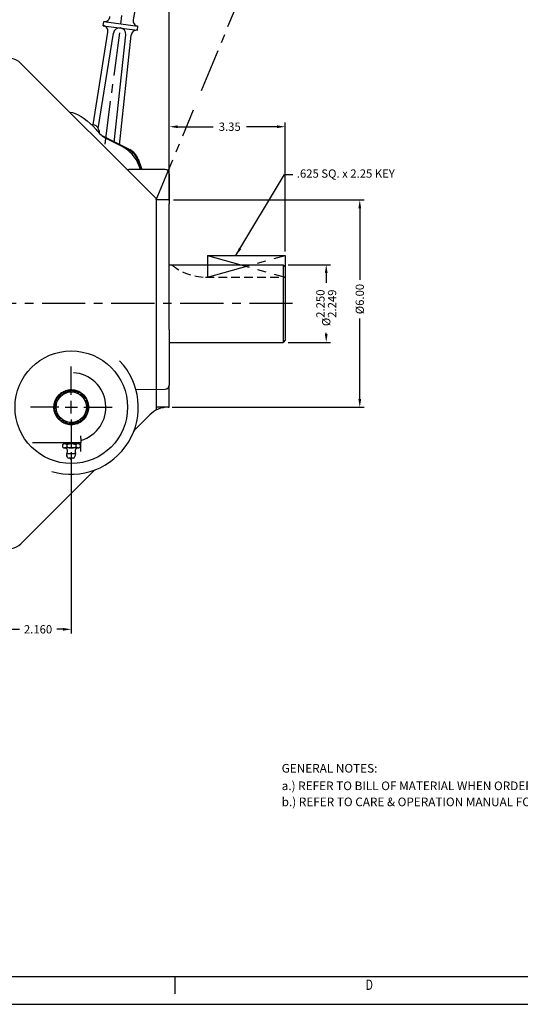
# Model space of a CAD drawing. Units: inches. Extents: x 0 to 68, y 0 to 44.
# Drawn here: x 19.3 to 33.8, y 0 to 28.5 of the extents above; entities that cross this region are included whole.
import ezdxf

# ---------------------------------------------------------------- set-up
doc = ezdxf.new("R2010")
doc.units = ezdxf.units.IN
doc.header["$MEASUREMENT"] = 0
doc.linetypes.add('CENTER', pattern=[2, 1.25, -0.25, 0.25, -0.25])
doc.linetypes.add('HIDDEN', pattern=[0.375, 0.25, -0.125])
for name, color, linetype in [('001-MAT', 4, 'Continuous'), ('CENTER', 2, 'CENTER'), ('DIM', 2, 'Continuous'), ('HIDDEN', 2, 'HIDDEN'), ('OBJECT', 1, 'Continuous')]:
    doc.layers.add(name, color=color, linetype=linetype)
doc.dimstyles.get("Standard").update_dxf_attribs({"dimtxt": 0.12, "dimasz": 0.12, "dimexe": 0.12, "dimexo": 0.06, "dimgap": 0.06, "dimtad": 0, "dimtih": 1, "dimtoh": 1, "dimdec": 8, "dimzin": 0, "dimdsep": 46, "dimtxsty": 'Standard', "dimcen": -0.06, "dimclrd": 256, "dimclre": 256, "dimclrt": 256, "dimadec": 8, "dimazin": 0, "dimtfac": 1, "dimtdec": 8, "dimtofl": 0, "dimtmove": 0, "dimatfit": 3, "dimfxl": 0, "dimtolj": 1, "dimtzin": 0, "dimlwd": 25, "dimlwe": 25, "dimarcsym": 0})

# ---------------------------------------------------------------- blocks, each defined once
blk = doc.blocks.new('*D1')
at = {"layer": 'Defpoints', "color": 0}
for p in [(22.814, 32.808), (26.763, 31.749), (23.886, 31.338), (21.903, 25.884), (23.536, 23.959)]:
    blk.add_point(p, dxfattribs=at)
at = {"layer": 'DIM', "lineweight": 25}
for start, end in [(76.0926, 81.5449), (68.4551, 73.1205)]:
    blk.add_arc((20.77, 17.281), 14.398, start, end, dxfattribs=at)
at = {"layer": 'DIM'}
for points in [[(22.882, 31.483), (22.893, 31.562), (22.649, 31.556)], [(26.072, 30.71), (26.042, 30.636), (26.28, 30.583)]]:
    blk.add_solid(points, dxfattribs=at)
at = {"layer": 'DIM', "insert": (24.591, 31.163), "char_height": 0.24, "attachment_point": 5}
blk.add_mtext('\\A1;15°', dxfattribs=at)
blk = doc.blocks.new('*D15')
at = {"layer": 'Defpoints', "color": 0}
for p in [(20.797, 16.101), (18.637, 12.341), (20.797, 10.853)]:
    blk.add_point(p, dxfattribs=at)
at = {"layer": 'DIM', "lineweight": 25}
for p, q in [((20.797, 15.981), (20.797, 10.728)), ((18.637, 12.221), (18.637, 10.728)), ((18.877, 10.853), (19.294, 10.853)), ((20.557, 10.853), (20.374, 10.853))]:
    blk.add_line(p, q, dxfattribs=at)
at = {"layer": 'DIM'}
for points in [[(18.877, 10.893), (18.877, 10.813), (18.637, 10.853)], [(20.557, 10.893), (20.557, 10.813), (20.797, 10.853)]]:
    blk.add_solid(points, dxfattribs=at)
at = {"layer": 'DIM', "insert": (19.834, 10.853), "char_height": 0.24, "attachment_point": 5}
blk.add_mtext('\\A1;2.160', dxfattribs=at)
blk = doc.blocks.new('*D17')
at = {"layer": 'Defpoints', "color": 0}
for p in [(23.634, 35.752), (18.637, 28.221), (23.634, 23.144)]:
    blk.add_point(p, dxfattribs=at)
at = {"layer": 'DIM', "lineweight": 25}
for p, q in [((18.637, 28.341), (18.637, 35.877)), ((18.877, 35.752), (20.527, 35.752)), ((23.394, 35.752), (21.407, 35.752)), ((23.634, 23.264), (23.634, 35.877))]:
    blk.add_line(p, q, dxfattribs=at)
at = {"layer": 'DIM'}
for points in [[(18.877, 35.792), (18.877, 35.712), (18.637, 35.752)], [(23.394, 35.792), (23.394, 35.712), (23.634, 35.752)]]:
    blk.add_solid(points, dxfattribs=at)
at = {"layer": 'DIM', "insert": (20.967, 35.752), "char_height": 0.24, "attachment_point": 5}
blk.add_mtext('\\A1;5.00', dxfattribs=at)
blk = doc.blocks.new('*D9')
at = {"layer": 'Defpoints', "color": 0}
for p in [(19.017, 29.607), (18.637, 28.221), (19.017, 28.221)]:
    blk.add_point(p, dxfattribs=at)
at = {"layer": 'DIM', "lineweight": 25}
for p, q in [((18.637, 28.341), (18.637, 29.732)), ((19.017, 28.341), (19.017, 29.732)), ((18.397, 29.607), (18.157, 29.607)), ((19.257, 29.607), (19.842, 29.607))]:
    blk.add_line(p, q, dxfattribs=at)
at = {"layer": 'DIM'}
for points in [[(18.397, 29.647), (18.397, 29.567), (18.637, 29.607)], [(19.257, 29.647), (19.257, 29.567), (19.017, 29.607)]]:
    blk.add_solid(points, dxfattribs=at)
at = {"layer": 'DIM', "insert": (20.202, 29.607), "char_height": 0.24, "attachment_point": 5}
blk.add_mtext('\\A1;.38', dxfattribs=at)
blk = doc.blocks.new('*D21')
at = {"layer": 'Defpoints', "color": 0}
for p in [(23.634, 23.281), (29.148, 23.281), (23.6, 17.281)]:
    blk.add_point(p, dxfattribs=at)
at = {"layer": 'DIM', "lineweight": 25}
for p, q in [((23.754, 23.281), (29.273, 23.281)), ((29.148, 23.041), (29.148, 20.971)), ((29.148, 17.521), (29.148, 19.851)), ((23.72, 17.281), (29.273, 17.281))]:
    blk.add_line(p, q, dxfattribs=at)
at = {"layer": 'DIM'}
for points in [[(29.108, 23.041), (29.188, 23.041), (29.148, 23.281)], [(29.108, 17.521), (29.188, 17.521), (29.148, 17.281)]]:
    blk.add_solid(points, dxfattribs=at)
at = {"layer": 'DIM', "insert": (29.148, 20.411), "char_height": 0.24, "attachment_point": 5, "rotation": 90}
blk.add_mtext('\\A1;%%c6.00', dxfattribs=at)
blk = doc.blocks.new('*D22')
at = {"layer": 'Defpoints', "color": 0}
for p in [(26.957, 21.406), (26.957, 19.157), (28.177, 19.157)]:
    blk.add_point(p, dxfattribs=at)
at = {"layer": 'DIM', "lineweight": 25}
for p, q in [((27.077, 21.406), (28.302, 21.406)), ((28.177, 21.166), (28.177, 20.877)), ((28.177, 19.397), (28.177, 19.437)), ((27.077, 19.157), (28.302, 19.157))]:
    blk.add_line(p, q, dxfattribs=at)
at = {"layer": 'DIM'}
for points in [[(28.137, 21.166), (28.217, 21.166), (28.177, 21.406)], [(28.137, 19.397), (28.217, 19.397), (28.177, 19.157)]]:
    blk.add_solid(points, dxfattribs=at)
at = {"layer": 'DIM', "insert": (28.177, 20.157), "char_height": 0.24, "attachment_point": 5, "rotation": 90}
blk.add_mtext('\\A1;%%c\\S2.250^ 2.249;', dxfattribs=at)
blk = doc.blocks.new('*D25')
at = {"layer": 'Defpoints', "color": 0}
for p in [(26.989, 25.399), (23.634, 23.144), (26.989, 21.671)]:
    blk.add_point(p, dxfattribs=at)
at = {"layer": 'DIM', "lineweight": 25}
for p, q in [((23.634, 23.264), (23.634, 25.524)), ((23.874, 25.399), (24.904, 25.399)), ((26.749, 25.399), (25.864, 25.399)), ((26.989, 21.791), (26.989, 25.524))]:
    blk.add_line(p, q, dxfattribs=at)
at = {"layer": 'DIM'}
for points in [[(23.874, 25.439), (23.874, 25.359), (23.634, 25.399)], [(26.749, 25.439), (26.749, 25.359), (26.989, 25.399)]]:
    blk.add_solid(points, dxfattribs=at)
at = {"layer": 'DIM', "insert": (25.384, 25.399), "char_height": 0.24, "attachment_point": 5}
blk.add_mtext('\\A1;3.35', dxfattribs=at)
blk = doc.blocks.new('*D27')
at = {"layer": 'Defpoints', "color": 0}
for p in [(19.881, 26.774), (19.881, 26.773), (22.794, 23.861), (22.795, 23.86), (22.838, 23.835)]:
    blk.add_point(p, dxfattribs=at)

msp = doc.modelspace()

# ---------------------------------------------------------------- linework, layer by layer
at = {"layer": '001-MAT', "color": 4, "linetype": 'Continuous'}
msp.add_line((23.80079996, 0.29993336), (23.80079996, 0.79993336), dxfattribs=at)
at = {"layer": '001-MAT', "color": 1}
msp.add_lwpolyline([(0, 0), (68, 0), (68, 44), (0, 44)], close=True, dxfattribs=at)
at = {"layer": '001-MAT'}
msp.add_lwpolyline([(0.79999996, 0.80000001), (67.19999996, 0.80000001), (67.19999996, 43.20000001), (0.79999996, 43.20000001)], close=True, dxfattribs=at)
at = {"layer": 'CENTER'}
for p, q in [((21.77261651, 24.89611835), (22.8141755, 32.80754435)), ((24.56684965, 26.44747692), (26.76300266, 31.7494593)), ((23.25593463, 23.28264808), (24.33428646, 25.88601971)), ((24.73913524, 21.67109333), (26.98913524, 21.04609335)), ((24.73913524, 21.04609335), (26.98913524, 21.67109333)), ((27.20173071, 20.28134336), (14.48782166, 20.28134336)), ((20.79680809, 17.64134213), (20.79680809, 18.46134301)), ((20.79680809, 17.10134155), (20.79680809, 17.46134193)), ((20.4368077, 17.28134174), (19.61680681, 17.28134174)), ((20.61680789, 17.28134174), (20.97680828, 17.28134174)), ((21.15680848, 17.28134174), (21.97680936, 17.28134174)), ((20.79680809, 16.92134135), (20.79680809, 16.10134047))]:
    msp.add_line(p, q, dxfattribs=at)
at = {"layer": 'HIDDEN'}
msp.add_line((24.67913524, 21.04609335), (26.98913524, 21.04609335), dxfattribs=at)
msp.add_arc((24.67913524, 22.54609332), 1.49999997, 229.464198024, 270, dxfattribs=at)
at = {"layer": 'OBJECT'}
for p, q in [((23.24852878, 32.27613419), (22.5896846, 28.49645956)), ((21.71931518, 28.32190541), (21.73497833, 28.44087886)), ((21.71931518, 28.32190541), (22.71076057, 28.19137915)), ((21.73497833, 28.44087886), (22.72642373, 28.3103526)), ((22.71076057, 28.19137915), (22.72642373, 28.3103526)), ((22.71076057, 28.19137915), (22.72642373, 28.3103526)), ((21.43383647, 25.45644182), (21.85648055, 28.13836715)), ((21.57883792, 25.3487368), (22.01400059, 28.11009987)), ((22.04105283, 24.94425874), (22.37129702, 28.0630609)), ((22.19385731, 24.8678565), (22.5307658, 28.04959581)), ((23.28896686, 23.28134336), (19.33769013, 27.2326201)), ((21.69839516, 25.13160368), (22.49002856, 24.73578697)), ((22.26837659, 24.83059686), (21.80643617, 25.06156707)), ((22.34869858, 24.78355721), (22.46709275, 24.72436013)), ((22.79627388, 24.15634175), (22.75524206, 24.2874635)), ((23.51431034, 24.15634175), (22.46367409, 24.15634175)), ((23.63431034, 24.03634175), (23.63431034, 24.00045084)), ((23.63431034, 24.00045084), (23.63431034, 23.8716934)), ((23.63431034, 23.8716934), (23.63431034, 23.33707408)), ((23.25593463, 23.28264808), (23.25593463, 17.19795591)), ((23.63431034, 23.28134336), (23.25593463, 23.28134336)), ((23.63431034, 23.33707408), (23.63431034, 23.17114701)), ((23.63431034, 19.5341276), (23.63431034, 23.17114701)), ((24.73913524, 21.67109333), (26.98913524, 21.67109333)), ((24.73913524, 21.67109333), (24.73913524, 21.04609335)), ((26.98913524, 21.67109333), (26.98913524, 21.04609335)), ((23.63430913, 21.40609334), (26.92663524, 21.40609334)), ((26.92663524, 21.40609334), (26.92663524, 19.15659338)), ((26.92663524, 21.40609334), (26.98913524, 21.34359334)), ((26.98913524, 21.34359334), (26.98913524, 19.21909338)), ((23.63431034, 19.5341276), (23.63431034, 19.2990716)), ((23.63430913, 19.15659338), (26.92663524, 19.15659338)), ((23.63431034, 19.2990716), (23.63431034, 19.03176194)), ((26.98913524, 19.21909338), (26.92663524, 19.15659338)), ((23.63431034, 19.03176194), (23.63431034, 18.87032865)), ((23.63431034, 18.87032865), (23.63431034, 17.97324578)), ((23.63431034, 17.97324578), (23.63431034, 17.92315323)), ((20.48698924, 17.67378572), (20.53194208, 17.66629888)), ((20.53194208, 17.66629888), (20.54096017, 17.71092509)), ((20.58380356, 17.73370178), (20.55833403, 17.66295747)), ((20.55984327, 17.72162309), (20.60281309, 17.70644402)), ((20.58380356, 17.73370178), (20.65450235, 17.70824865)), ((20.60281309, 17.70644402), (20.61944344, 17.74882628)), ((20.63989735, 17.75608275), (20.67957855, 17.73367264)), ((20.70299285, 17.77246213), (20.66073011, 17.71027439)), ((20.67957855, 17.73367264), (20.70331585, 17.77252319)), ((20.70299285, 17.77246213), (20.76514057, 17.73022659)), ((20.72471908, 17.77611764), (20.75957731, 17.75638504)), ((20.75957731, 17.75638504), (20.79002897, 17.7812958)), ((20.76367455, 17.7827482), (20.76328107, 17.78021643)), ((20.82807691, 17.78036358), (20.77167646, 17.7306399)), ((20.81173121, 17.78111901), (20.84135464, 17.74648862)), ((20.82807691, 17.78036358), (20.87776859, 17.72399944)), ((20.84135464, 17.74648862), (20.87694807, 17.77487756)), ((20.95119623, 17.75690966), (20.88420193, 17.72277436)), ((20.8982899, 17.7709349), (20.92144979, 17.73168657)), ((20.92144979, 17.73168657), (20.96143216, 17.75346349)), ((20.95119623, 17.75690966), (20.98530956, 17.68995847)), ((20.98176513, 17.74587476), (20.99775776, 17.70320102)), ((20.98176513, 17.74587476), (20.98176513, 17.74587476)), ((21.06461477, 17.70357405), (20.99123612, 17.68717198)), ((20.99775776, 17.70320102), (21.04091424, 17.71770423)), ((21.05962053, 17.70670001), (21.06795998, 17.66189749)), ((21.06461477, 17.70357405), (21.08100629, 17.63024262)), ((21.06795998, 17.66189749), (21.11297927, 17.66868632)), ((22.66784219, 17.79401273), (23.51431034, 17.80315323)), ((23.63431034, 17.28134176), (23.63431034, 17.92315323)), ((20.30073433, 17.3438827), (20.36010743, 17.38993719)), ((20.30721498, 17.38282355), (20.34646327, 17.40598341)), ((20.34646327, 17.40598341), (20.32468636, 17.44596579)), ((20.33187271, 17.46528638), (20.40083377, 17.4951285)), ((20.33187271, 17.46528638), (20.36173404, 17.39628091)), ((20.33227513, 17.46629876), (20.37494882, 17.48229139)), ((20.37494882, 17.48229139), (20.36044562, 17.52544786)), ((20.37144987, 17.54415416), (20.41625236, 17.55249361)), ((20.39222468, 17.57513215), (20.46644064, 17.58688681)), ((20.39222468, 17.57513215), (20.4039869, 17.5008684)), ((20.41625236, 17.55249361), (20.40946353, 17.59751289)), ((20.42354891, 17.61402413), (20.46911888, 17.61445701)), ((20.46911888, 17.61445701), (20.47025071, 17.65997122)), ((20.47799812, 17.66651799), (20.47092216, 17.59166222)), ((20.47799812, 17.66651799), (20.55280571, 17.65944659)), ((21.16120604, 17.62370803), (21.08605368, 17.62606979)), ((21.12949051, 17.65460096), (21.12992339, 17.60903097)), ((21.12992339, 17.60903097), (21.1754376, 17.60789914)), ((21.16120604, 17.62370803), (21.1588458, 17.54860404)), ((21.23490084, 17.52232988), (21.16269687, 17.54330707)), ((21.1892521, 17.59116062), (21.18176526, 17.54620777)), ((21.18176526, 17.54620777), (21.22639146, 17.53718968)), ((21.23490084, 17.52232988), (21.21393715, 17.45017238)), ((21.28106866, 17.40580956), (21.21634993, 17.44408411)), ((21.23708947, 17.51830659), (21.2219104, 17.47533676)), ((21.2219104, 17.47533676), (21.26429265, 17.45870641)), ((21.28106866, 17.40580956), (21.24281874, 17.34113248)), ((21.27154913, 17.43825251), (21.24913902, 17.3985713)), ((21.24913902, 17.3985713), (21.28798957, 17.374834)), ((20.33099243, 17.24443959), (20.29685405, 17.27456259)), ((20.29703087, 17.29626486), (20.33166122, 17.32588826)), ((20.30073433, 17.3438827), (20.34681849, 17.28447137)), ((20.3007661, 17.21854933), (20.34682059, 17.27792243)), ((20.3007661, 17.21854933), (20.36017743, 17.17246518)), ((20.30203224, 17.20925274), (20.33099243, 17.24443959)), ((20.33166122, 17.32588826), (20.30327229, 17.3614817)), ((20.3444772, 17.16411217), (20.30562666, 17.18784947)), ((20.32206713, 17.12443101), (20.3444772, 17.16411217)), ((20.37170583, 17.08734672), (20.32932357, 17.10397706)), ((20.33196601, 17.09716145), (20.36180813, 17.16612251)), ((21.23502294, 17.0405757), (21.21404575, 17.11277966)), ((21.28113169, 17.15711941), (21.21645461, 17.11886949)), ((21.28113169, 17.15711941), (21.24285714, 17.22183814)), ((21.29680861, 17.28146846), (21.24364164, 17.33463544)), ((21.29680861, 17.28146846), (21.24367585, 17.2283357)), ((21.28640126, 17.17985994), (21.24715295, 17.15670006)), ((21.24715295, 17.15670006), (21.26892986, 17.11671769)), ((21.29658538, 17.26641863), (21.261955, 17.23679521)), ((21.261955, 17.23679521), (21.29034394, 17.20120178)), ((21.29158401, 17.35343076), (21.2626238, 17.31824388)), ((21.2626238, 17.31824388), (21.29676218, 17.28812088)), ((23.63431034, 17.28134336), (23.25593463, 17.28134336)), ((23.59962864, 17.28134176), (23.63431034, 17.28134176)), ((20.33196601, 17.09716145), (20.40097148, 17.06730011)), ((20.35652677, 17.04437693), (20.37170583, 17.08734672)), ((20.41185097, 17.0164757), (20.36722476, 17.02549379)), ((20.39237365, 16.98734628), (20.40412831, 17.06156224)), ((20.39237365, 16.98734628), (20.46663741, 16.97558406)), ((20.40436414, 16.97152291), (20.41185097, 17.0164757)), ((20.46369284, 16.9536525), (20.41817863, 16.95478433)), ((20.46412572, 16.90808258), (20.46369284, 16.9536525)), ((20.4781934, 16.89600394), (20.471122, 16.97081153)), ((20.4781934, 16.89600394), (20.55304917, 16.90307989)), ((20.52565624, 16.90078598), (20.48063696, 16.89399715)), ((20.53399569, 16.85598353), (20.52565624, 16.90078598)), ((20.59585846, 16.85948245), (20.55270199, 16.84497924)), ((20.58403288, 16.82887378), (20.55857975, 16.89957257)), ((20.58403288, 16.82887378), (20.6547772, 16.8543433)), ((20.61185108, 16.81680878), (20.59585846, 16.85948245)), ((20.67216644, 16.8309969), (20.63218406, 16.80921999)), ((20.70324181, 16.79017385), (20.66100626, 16.85232158)), ((20.69532629, 16.79174862), (20.67216644, 16.8309969)), ((20.70324181, 16.79017385), (20.76542955, 16.8324366)), ((20.75226159, 16.81619485), (20.71666815, 16.78780591)), ((20.78188498, 16.78156451), (20.75226159, 16.81619485)), ((20.82832985, 16.78233581), (20.77196571, 16.83202749)), ((20.83371026, 16.81552605), (20.80358726, 16.78138767)), ((20.82832985, 16.78233581), (20.87805354, 16.83873626)), ((20.8688971, 16.78656587), (20.83371026, 16.81552605)), ((20.95143727, 16.80585214), (20.88448608, 16.83996548)), ((20.91403767, 16.82901083), (20.89030038, 16.79016028)), ((20.95371884, 16.80660075), (20.91403767, 16.82901083)), ((20.95143727, 16.80585214), (20.98557257, 16.87284644)), ((20.99080313, 16.85623945), (20.97417279, 16.81385719)), ((21.03377293, 16.84106039), (20.99080313, 16.85623945)), ((21.06482876, 16.85924524), (20.99149733, 16.87563675)), ((21.06167415, 16.89638459), (21.05265606, 16.85175839)), ((21.10662696, 16.88889776), (21.06167415, 16.89638459)), ((21.06482876, 16.85924524), (21.08123084, 16.93262389)), ((21.16137953, 16.93916021), (21.08627554, 16.93679997)), ((21.12449735, 16.94822646), (21.12336552, 16.90271225)), ((21.1700673, 16.94865934), (21.12449735, 16.94822646)), ((21.16137953, 16.93916021), (21.15901777, 17.01431256)), ((21.23502294, 17.0405757), (21.16286544, 17.01961201)), ((21.22216635, 17.01852932), (21.17736387, 17.01018987)), ((21.17736387, 17.01018987), (21.1841527, 16.96517058)), ((21.26134111, 17.09638471), (21.2186674, 17.08039209)), ((21.2186674, 17.08039209), (21.23317061, 17.03723561)), ((22.65555549, 16.64792879), (23.06929855, 17.06167184)), ((21.07680813, 16.25134176), (19.67341861, 16.25134176)), ((20.6025961, 16.25134176), (20.6025961, 16.22119755)), ((20.61502635, 16.25134176), (20.6025961, 16.25134176)), ((20.99102008, 16.25134176), (20.99102008, 16.22119755)), ((21.07680813, 16.37634176), (21.07680813, 16.45235141)), ((21.07680813, 16.37634176), (21.07680813, 16.25134176)), ((21.07680813, 16.00134176), (21.07680813, 16.25134176)), ((20.54421707, 16.18976785), (20.54421707, 16.13291547)), ((20.98625135, 16.22134173), (20.60736483, 16.22134173)), ((20.98625135, 16.1013416), (20.60736483, 16.1013416)), ((20.66609767, 15.94397039), (20.67646271, 15.96879604)), ((20.67051258, 16.18976785), (20.67051258, 16.13291547)), ((20.9231036, 16.18976785), (20.9231036, 16.13291547)), ((21.0493991, 16.18976785), (21.0493991, 16.13291547)), ((20.68545614, 15.82825083), (20.6646422, 15.87061101)), ((20.92680823, 15.93071641), (20.66680795, 15.93071641)), ((20.85152955, 15.80589066), (20.72135653, 15.80589066)), ((20.89097514, 15.83919682), (20.91860893, 15.89543666)), ((19.33769013, 13.33006342), (21.42973793, 15.42211122))]:
    msp.add_line(p, q, dxfattribs=at)
at = {"layer": 'OBJECT', "flags": 128}
for points in [[(20.75529594, 25.81501428), (20.76341958, 25.81652769), (20.83341909, 25.80853076), (20.90783727, 25.7853396), (20.99424354, 25.74593023), (21.07779911, 25.69814886), (21.16695304, 25.63829497), (21.2544634, 25.57120595), (21.34228997, 25.49537398), (21.42956367, 25.41059338), (21.51208063, 25.31984855), (21.53402284, 25.2935709)], [(21.60833383, 25.21168205), (21.60951287, 25.21740919), (21.60831941, 25.26038319), (21.59768482, 25.30579065), (21.57839584, 25.34974417), (21.55162003, 25.3894737), (21.51852388, 25.42245495), (21.48000526, 25.44617153), (21.44398492, 25.45659563), (21.40935995, 25.45607086), (21.38983404, 25.44918808)], [(22.81195613, 24.15634175), (22.79673062, 24.20595979), (22.71331196, 24.45406214)], [(22.73597618, 24.46535367), (22.81909791, 24.21702486), (22.83757463, 24.15634175)]]:
    msp.add_lwpolyline(points, dxfattribs=at)
at = {"layer": 'OBJECT'}
for radius in [1.63, 0.5025, 0.44]:
    msp.add_circle((20.79680813, 17.28134176), radius, dxfattribs=at)
for centre, radius, start, end in [((21.75586253, 28.59951012), 0.16000009, 262.5, 354.888015463), ((21.69843098, 28.16327415), 0.16000009, 351.044420547, 82.5), ((22.18785512, 28.08270217), 0.1760001, 82.5, 171.044420547), ((22.19627539, 28.08159362), 0.1760001, 353.955579453, 82.5), ((22.74730793, 28.46898386), 0.16000009, 170.111984537, 262.5), ((22.68987637, 28.03274789), 0.16000009, 82.5, 173.955579453), ((18.98413674, 26.87906671), 0.5, 45, 80.474588201), ((22.23436407, 25.83996225), 0.88826873, 217.960598271, 241.199913705), ((21.74830448, 23.87462342), 1.08828315, 22.293418476, 61.452765997), ((22.19531953, 24.22950539), 0.56457231, 23.437386862, 61.224499139), ((22.22107331, 24.24412746), 0.56041592, 23.250609018, 61.319771202), ((22.46367409, 24.27634176), 0.12, 225.000001884, 270), ((23.51431034, 24.03634175), 0.12, 0, 90), ((20.79680813, 17.28134176), 1.94, 253.198044668, 43.839471649), ((20.79680813, 17.28134176), 1, 286.260204708, 86.635405817), ((20.79680813, 17.28134176), 0.50000002, 128.289685556, 130.776859096), ((20.79680809, 17.28134175), 0.5, 120.776855382, 128.289685172), ((20.79680813, 17.28134176), 0.50000001, 118.289686408, 120.776858882), ((20.7968081, 17.28134176), 0.5, 110.776855382, 118.289685172), ((20.79680813, 17.28134176), 0.50000001, 108.289686864, 110.776858592), ((20.7968081, 17.28134176), 0.5, 100.776855382, 108.289685172), ((20.79680813, 17.28134176), 0.5, 98.289687011, 100.776858235), ((20.7968081, 17.28134176), 0.5, 90.776855382, 98.289685172), ((20.79680813, 17.28134176), 0.5, 88.28968691, 90.776857821), ((20.79680811, 17.28134176), 0.5, 80.776855382, 88.289685172), ((20.79680813, 17.28134176), 0.5, 78.289686612, 80.776857363), ((20.79680811, 17.28134176), 0.5, 70.776855382, 78.289685172), ((20.79680813, 17.28134176), 0.5, 68.289686217, 70.776856921), ((20.79680812, 17.28134176), 0.5, 60.776855382, 68.289685172), ((20.79680813, 17.28134176), 0.5, 58.289685733, 60.776856471), ((20.79680812, 17.28134176), 0.5, 50.776855382, 58.289685172), ((20.79680813, 17.28134176), 0.5, 48.289685172, 50.776855977), ((23.51431034, 17.92315323), 0.12, 270, 0), ((20.79680809, 17.28134174), 0.5, 160.776855382, 168.289685172), ((20.79680813, 17.28134176), 0.50000003, 158.289677683, 160.776859229), ((20.79680809, 17.28134174), 0.5, 150.776855382, 158.289685172), ((20.79680809, 17.28134174), 0.45000049, 165.20152042, 166.035364147), ((20.79680813, 17.28134176), 0.50000002, 148.28968185, 150.776859272), ((20.79680809, 17.28134174), 0.5, 140.776855382, 148.289685172), ((20.79680809, 17.28134174), 0.45000049, 150.80152042, 151.635364147), ((20.79680813, 17.28134176), 0.50000002, 138.289684151, 140.776859227), ((20.79680809, 17.28134175), 0.5, 130.776855382, 138.289685172), ((20.79680813, 17.28134176), 0.5, 40.776855382, 48.289685172), ((20.79680813, 17.28134176), 0.5, 38.289684552, 40.776855382), ((20.79680813, 17.28134176), 0.5, 30.776855382, 38.289685172), ((20.79680813, 17.28134176), 0.5, 28.28968429, 30.776854925), ((20.79680813, 17.28134175), 0.5, 20.776855382, 28.289685172), ((20.79680813, 17.28134176), 0.5, 18.289684738, 20.776854512), ((20.79680813, 17.28134175), 0.5, 10.776855382, 18.289685172), ((20.79680813, 17.28134176), 0.50000004, 178.289545154, 180.776858886), ((20.79680809, 17.28134173), 0.5, 180.776855382, 188.289685172), ((20.79680809, 17.28134173), 0.5, 170.776855382, 178.289685172), ((20.79680813, 17.28134176), 0.50000004, 188.289715353, 190.776858597), ((20.79680813, 17.28134176), 0.50000003, 168.28966733, 170.776859099), ((20.79680809, 17.28134172), 0.5, 190.776855382, 198.289685172), ((20.79680813, 17.28134176), 0.50000004, 198.289698187, 200.776858241), ((20.79680809, 17.28134172), 0.5, 200.776855382, 208.289685172), ((20.79680809, 17.28134174), 0.45000049, 179.60152042, 180.435364147), ((20.79680809, 17.28134174), 0.45000049, 194.00152042, 194.835364147), ((20.79680813, 17.28134176), 0.50000002, 338.289675126, 340.776853524), ((20.79680814, 17.28134174), 0.5, 340.776855382, 348.289685172), ((20.79680813, 17.28134176), 0.50000002, 348.289672898, 350.776853654), ((20.79680813, 17.28134176), 0.50000001, 8.289688447, 10.776854156), ((20.79680814, 17.28134174), 0.5, 350.776855382, 358.289685172), ((20.79680814, 17.28134175), 0.5, 0.776855382, 8.289685172), ((20.79680813, 17.28134176), 0.50000001, 358.289639164, 0.776853867), ((23.59962864, 16.53134176), 0.75, 90, 135), ((20.79680813, 17.28134176), 0.50000005, 208.289692285, 210.776857828), ((20.7968081, 17.28134172), 0.5, 210.776855382, 218.289685172), ((20.79680809, 17.28134174), 0.45000049, 208.40152042, 209.235364147), ((20.79680813, 17.28134176), 0.50000005, 218.289688806, 220.776857371), ((20.7968081, 17.28134171), 0.5, 220.776855382, 228.289685172), ((20.79680813, 17.28134176), 0.50000005, 228.289686262, 230.776856883), ((20.79680809, 17.28134174), 0.45000049, 222.80152042, 223.635364147), ((20.7968081, 17.28134171), 0.5, 230.776855382, 238.289685172), ((20.79680813, 17.28134176), 0.50000005, 238.289684206, 240.776856381), ((20.79680811, 17.28134171), 0.5, 240.776855382, 248.289685172), ((20.79680813, 17.28134176), 0.50000005, 248.28968247, 250.776855878), ((20.79680813, 17.28134176), 0.50000004, 288.289677807, 290.776854161), ((20.79680813, 17.28134172), 0.5, 290.776855382, 298.289685172), ((20.79680813, 17.28134176), 0.50000004, 298.289677133, 300.776853871), ((20.79680813, 17.28134172), 0.5, 300.776855382, 308.289685172), ((20.79680813, 17.28134176), 0.50000003, 308.289676619, 310.776853657), ((20.79680814, 17.28134172), 0.5, 310.776855382, 318.289685172), ((20.79680813, 17.28134176), 0.50000003, 318.289676216, 320.776853526), ((20.79680814, 17.28134173), 0.5, 320.776855382, 328.289685172), ((20.79680813, 17.28134176), 0.50000002, 328.289675815, 330.776853481), ((20.79680814, 17.28134173), 0.5, 330.776855382, 338.289685172), ((20.79680811, 17.28134171), 0.5, 250.776855382, 258.289685172), ((20.79680813, 17.28134176), 0.50000005, 258.289680985, 260.77685539), ((20.79680812, 17.28134171), 0.5, 260.776855382, 268.289685172), ((20.79680813, 17.28134176), 0.50000005, 268.289679722, 270.776854932), ((20.79680812, 17.28134171), 0.5, 270.776855382, 278.289685172), ((20.79680813, 17.28134176), 0.50000004, 278.289678666, 280.776854518), ((20.79680813, 17.28134171), 0.5, 280.776855382, 288.289685172), ((22.80976855, 16.48823088), 0.22186535, 133.992965106, 156.740882355), ((20.60736483, 16.14240703), 0.07893469, 36.869897645, 143.130102374), ((20.60736483, 16.18027629), 0.07893469, 216.869897645, 323.130102302), ((20.59731392, 16.01163861), 0.0900001, 331.573692513, 86.586034865), ((20.79680809, 15.95296377), 0.26837795, 61.927513082, 118.072486931), ((20.79680809, 16.36971955), 0.26837795, 241.927513056, 298.072486925), ((20.99632054, 16.0116387), 0.0900001, 93.413991451, 208.4263339), ((20.8468173, 15.93071377), 0.08000009, 333.832536407, 28.426333892), ((20.98625135, 16.14240703), 0.07893469, 36.869897645, 143.130102374), ((20.98625135, 16.18027629), 0.07893469, 216.869897645, 323.130102374), ((20.73645215, 15.90588811), 0.08000009, 151.57369245, 206.167489902), ((20.72136571, 15.84588804), 0.04000004, 206.167489959, 270.000013082), ((20.78645222, 15.82588803), 0.04000004, 210.000013202, 330.000013103), ((20.85153873, 15.84588807), 0.04000004, 270.000013211, 350.370231252), ((21.60212271, 15.25834896), 0.2372582, 115.327155258, 136.471639177), ((18.98413674, 13.68361681), 0.5, 279.525411799, 315)]:
    msp.add_arc(centre, radius, start, end, dxfattribs=at)

# ---------------------------------------------------------------- texts
at = {"layer": '001-MAT', "color": 3, "linetype": 'Continuous', "width": 0.75}
msp.add_text('D', height=0.3, dxfattribs=at).set_placement((29.31783849, 0.41692112))
at = {"layer": 'DIM'}
for s, p in [('%%UGENERAL NOTES:%%U', (26.8867721, 6.70616697)), ('a.) REFER TO BILL OF MATERIAL WHEN ORDERING PARTS.', (26.8867721, 6.19852128)), ('b.) REFER TO CARE & OPERATION MANUAL FOR ADDITIONAL INFO.', (26.8867721, 5.73374362))]:
    msp.add_text(s, height=0.250000135, dxfattribs=at).set_placement(p)
at = {"layer": 'DIM', "insert": (27.32585293, 24.01248571), "char_height": 0.24, "attachment_point": 4}
msp.add_mtext('.625 SQ. x 2.25 KEY', dxfattribs=at)

# ---------------------------------------------------------------- dimensions: what is measured, and where the dimension line sits
at = {"layer": 'DIM'}
for base, p1, p2, override, picture, middle in [((23.63430913, 35.75169451), (18.63680692, 28.22134765), (23.63430913, 23.14379841), {"dimscale": 2, "dimexe": 0.0625, "dimtih": 0, "dimtoh": 0, "dimdec": 2, "dimzin": 4, "dimcen": 0, "dimadec": 0, "dimtp": 0.0025, "dimtm": 0.0025, "dimtdec": 2, "dimatfit": 1, "dimtzin": 15}, '*D17', (20.96706155, 35.75169451)), ((19.01680713, 29.60691219), (18.63680692, 28.22134765), (19.01680713, 28.22134765), {"dimscale": 2, "dimexe": 0.0625, "dimtih": 0, "dimtoh": 0, "dimdec": 2, "dimzin": 4, "dimcen": 0, "dimadec": 0, "dimtp": 0.0025, "dimtm": 0.0025, "dimtdec": 2, "dimatfit": 1, "dimtzin": 15}, '*D9', (20.20156549, 29.60691219)), ((26.98913524, 25.39862045), (23.63430913, 23.14379841), (26.98913524, 21.67109333), {"dimscale": 2, "dimexe": 0.0625, "dimtih": 0, "dimtoh": 0, "dimdec": 2, "dimzin": 4, "dimcen": 0, "dimadec": 0, "dimtp": 0.0025, "dimtm": 0.0025, "dimtdec": 2, "dimatfit": 1, "dimtzin": 15}, '*D25', (25.38385319, 25.39862045)), ((20.79680809, 10.85300552), (18.63680692, 12.34133907), (20.79680809, 16.10134047), {"dimscale": 2, "dimexe": 0.0625, "dimtih": 0, "dimtoh": 0, "dimdec": 3, "dimzin": 4, "dimcen": 0, "dimadec": 0, "dimtdec": 3, "dimatfit": 1}, '*D15', (19.83355018, 10.85300552))]:
    dim = msp.add_linear_dim(base=base, p1=p1, p2=p2, dimstyle='Standard', override=override, dxfattribs=at)
    dim.commit()
    dim.dimension.update_dxf_attribs({"geometry": picture, "text_midpoint": middle, "dimtype": 160})
dim = msp.add_angular_dim_2l(base=(23.88637508, 31.33789544), line1=((23.53617624, 23.95921119), (26.76300266, 31.7494593)), line2=((21.90264208, 25.88376064), (22.8141755, 32.80754435)), dimstyle='Standard', override={"dimscale": 2, "dimexe": 0.0625, "dimzin": 4, "dimcen": 0, "dimadec": 0}, dxfattribs=at)
dim.commit()
dim.dimension.update_dxf_attribs({"geometry": '*D1', "text_midpoint": (24.59067185, 31.16302464), "dimtype": 162})
dim = msp.add_angular_dim_2l(base=(22.8377664886, 23.8345503314), line1=((19.8806994991, 26.774282788), (22.7939810107, 23.8610012763)), line2=((19.8814716777, 26.7734690896), (22.7947531894, 23.8601875779)), dimstyle='Standard', override={"dimscale": 2.666667, "dimexe": 0.0625, "dimzin": 4, "dimcen": 0, "dimadec": 8, "dimatfit": 1}, dxfattribs=at)
dim.commit()
dim.dimension.update_dxf_attribs({"geometry": '*D27', "text_midpoint": (22.8377664886, 23.8345503314)})
for base, p1, p2, override, picture, middle in [((29.14828698, 23.28134336), (23.59962864, 17.28134176), (23.63431034, 23.28134336), {"dimscale": 2, "dimexe": 0.0625, "dimtih": 0, "dimtoh": 0, "dimdec": 2, "dimzin": 4, "dimpost": '%%c<>', "dimcen": -0.09, "dimtp": 0.0025, "dimtm": 0.0025, "dimtdec": 2, "dimatfit": 1, "dimtzin": 15}, '*D21', (29.14828698, 20.41088993)), ((28.17660355, 19.15659275), (26.9566352, 21.40609397), (26.9566352, 19.15659275), {"dimscale": 2, "dimexe": 0.0625, "dimgap": 0.06, "dimtih": 0, "dimtoh": 0, "dimdec": 3, "dimzin": 4, "dimpost": '%%c<>', "dimcen": 0, "dimadec": 0, "dimtol": 0, "dimlim": 1, "dimtp": 0.0005, "dimtm": 0.0005, "dimtdec": 3, "dimatfit": 1, "dimtzin": 7}, '*D22', (28.17660355, 20.15741946))]:
    dim = msp.add_linear_dim(base=base, p1=p1, p2=p2, angle=90, dimstyle='Standard', override=override, dxfattribs=at)
    dim.commit()
    dim.dimension.update_dxf_attribs({"geometry": picture, "text_midpoint": middle, "dimtype": 160})

# ---------------------------------------------------------------- leaders
at = {"layer": 'DIM', "annotation_type": 0, "has_hookline": 1, "hookline_direction": 0, "text_width": 4}
msp.add_leader([(25.56074113, 21.67109333), (26.96585293, 24.01248571), (27.20585293, 24.01248571)], dimstyle='Standard', override={"dimscale": 2, "dimexe": 0.0625, "dimtih": 0, "dimtoh": 0, "dimdec": 2, "dimzin": 4, "dimcen": 0, "dimadec": 0, "dimtp": 0.0025, "dimtm": 0.0025, "dimtdec": 2, "dimatfit": 1, "dimtzin": 15}, dxfattribs=at)

doc.saveas('drawing.dxf')
